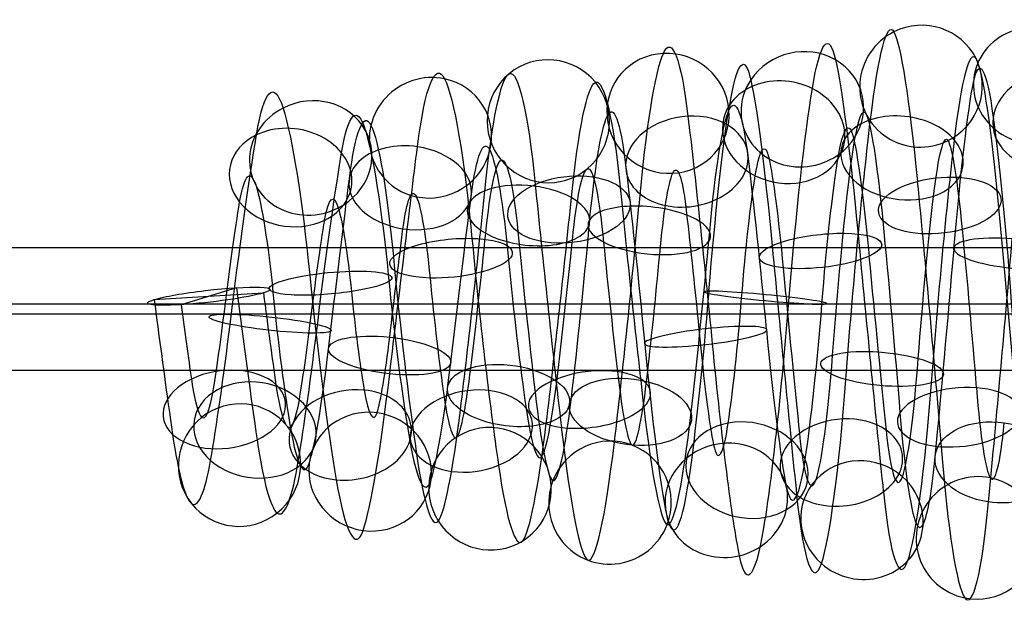
# Model space of a CAD drawing. Units: millimetres. Extents: x -329 to 329, y -16 to 690.
# Drawn here: x -118 to -102, y 123 to 133 of the extents above; entities that cross this region are included whole.
import ezdxf

# ---------------------------------------------------------------- set-up
doc = ezdxf.new("R2010")
doc.units = ezdxf.units.MM
doc.header["$MEASUREMENT"] = 0
doc.layers.add('Predeterminado', color=7, linetype='Continuous', true_color=0x000000)

msp = doc.modelspace()

# ---------------------------------------------------------------- linework, layer by layer
at = {"layer": 'Predeterminado', "color": 253, "true_color": 0x98aaaf}
for p, q in [((-128, 128.884, 307.862), (-65, 128.884, 307.862)), ((-115.887, 128.038, 310.894), (-114.113, 128.147, 309.977)), ((-114.552, 128.23, 311.318), (-115.448, 127.954, 309.552)), ((-128, 127.969, 308.94), (-65, 127.969, 308.94)), ((-128, 127.805, 306.947), (-65, 127.805, 306.947)), ((-128, 126.891, 308.026), (-65, 126.891, 308.026))]:
    msp.add_line(p, q, dxfattribs=at)
at = {"layer": 'Predeterminado', "color": 253, "true_color": 0x98aaaf, "extrusion": (0.99575, -0.045788, -0.07991)}
for centre, radius, start, end in [((122.98, 298.253, -134.15), 4.533, 312.2944, 7.4787), ((122.98, 298.253, -132.788), 4.154, 312.0534, 7.2377), ((122.98, 298.253, -134.529), 3.17, 312.1687, 7.353), ((122.98, 298.253, -133.167), 2.792, 311.793, 6.9774)]:
    msp.add_arc(centre, radius, start, end, dxfattribs=at)
at = {"layer": 'Predeterminado', "color": 253, "true_color": 0x98aaaf, "extrusion": (0.083251, -0.142101, 0.986345)}
for start, end in [(266.1809, 86.1809), (86.1809, 266.1809)]:
    msp.add_arc((-22.767, 214.283, 276.934), 1, start, end, dxfattribs=at)
at = {"layer": 'Predeterminado', "color": 253, "true_color": 0x98aaaf, "extrusion": (0.071906, 0.319991, 0.944688)}
msp.add_arc((127.942, 0.405, 324.486), 1, 279.991, 99.991, dxfattribs=at)
at = {"layer": 'Predeterminado', "color": 253, "true_color": 0x98aaaf, "extrusion": (0.994714, 0.009503, -0.102239)}
for centre, radius, start, end in [((128.892, 295.509, -137.186), 4.269, 347.4038, 42.6035), ((128.892, 295.509, -136.143), 3.314, 347.191, 42.3907), ((128.892, 295.509, -138.14), 3.225, 347.7209, 42.9206), ((128.892, 295.509, -137.097), 2.271, 347.5437, 42.7434)]:
    msp.add_arc(centre, radius, start, end, dxfattribs=at)
at = {"layer": 'Predeterminado', "color": 253, "true_color": 0x98aaaf, "extrusion": (0.995292, -0.027397, -0.092966)}
for centre, radius, start, end in [((124.935, 296.514, -136.705), 4.327, 325.948, 20.0779), ((124.935, 296.514, -138.067), 3.949, 326.2152, 20.3451), ((124.935, 296.514, -136.327), 2.965, 325.7037, 19.8337), ((124.935, 296.514, -137.689), 2.586, 326.076, 20.206)]:
    msp.add_arc(centre, radius, start, end, dxfattribs=at)
at = {"layer": 'Predeterminado', "color": 253, "true_color": 0x98aaaf, "extrusion": (0.995879, 0.062596, -0.06563)}
for centre, radius, start, end in [((134.054, 301.045, -115.408), 4.631, 7.9285, 62.4853), ((134.054, 301.045, -114.096), 4.105, 7.6909, 62.2478), ((134.054, 301.045, -115.934), 3.318, 7.8039, 62.3608), ((134.054, 301.045, -114.621), 2.793, 7.4313, 61.9881)]:
    msp.add_arc(centre, radius, start, end, dxfattribs=at)
at = {"layer": 'Predeterminado', "color": 253, "true_color": 0x98aaaf, "extrusion": (0.092403, -0.350743, 0.931902)}
for start, end in [(313.3799, 133.3799), (133.3799, 313.3799)]:
    msp.add_arc((-68.476, 255.319, 232.387), 1, start, end, dxfattribs=at)
at = {"layer": 'Predeterminado', "color": 253, "true_color": 0x98aaaf, "extrusion": (0.112969, 0.055726, 0.992035)}
for start, end in [(283.2333, 103.2333), (103.2333, 283.2333)]:
    msp.add_arc((165.86, 78.722, 300.322), 1, start, end, dxfattribs=at)
at = {"layer": 'Predeterminado', "color": 253, "true_color": 0x98aaaf, "extrusion": (0.112432, 0.222495, 0.968429)}
for start, end in [(210.4684, 30.4684), (30.4684, 210.4684)]:
    msp.add_arc((155.092, 10.288, 314.644), 1, start, end, dxfattribs=at)
at = {"layer": 'Predeterminado', "color": 253, "true_color": 0x98aaaf, "extrusion": (0.99468, -0.053385, -0.088104)}
for centre, radius, start, end in [((121.922, 296.73, -141.145), 4.266, 292.8813, 347.0591), ((121.922, 296.73, -140.043), 3.381, 292.6737, 346.8515), ((121.922, 296.73, -142.031), 3.163, 293.2038, 347.3816), ((121.922, 296.73, -140.928), 2.278, 293.021, 347.1988)]:
    msp.add_arc(centre, radius, start, end, dxfattribs=at)
at = {"layer": 'Predeterminado', "color": 253, "true_color": 0x98aaaf, "extrusion": (0.996245, 0.026576, -0.082397)}
msp.add_arc((130.493, 298.847, -123.969), 3.987, 340.6315, 36.9797, dxfattribs=at)
at = {"layer": 'Predeterminado', "color": 253, "true_color": 0x98aaaf, "extrusion": (0.993038, -0.01506, -0.116829)}
for centre, radius, start, end in [((126.161, 292.616, -148.453), 3.853, 313.4708, 12.5622), ((126.161, 292.616, -149.627), 3.065, 313.628, 12.7193), ((126.161, 292.616, -147.665), 2.679, 313.773, 12.8644), ((126.161, 292.616, -148.839), 1.891, 314.1536, 13.2449)]:
    msp.add_arc(centre, radius, start, end, dxfattribs=at)
at = {"layer": 'Predeterminado', "color": 253, "true_color": 0x98aaaf, "extrusion": (0.99544, 0.078919, -0.05359)}
for centre, radius, start, end in [((135.761, 302.418, -110.51), 4.318, 20.5261, 73.9726), ((135.761, 302.418, -111.907), 4.096, 20.7856, 74.2321), ((135.761, 302.418, -110.288), 2.921, 20.2776, 73.7241), ((135.761, 302.418, -111.685), 2.699, 20.6509, 74.0974)]:
    msp.add_arc(centre, radius, start, end, dxfattribs=at)
at = {"layer": 'Predeterminado', "color": 253, "true_color": 0x98aaaf, "extrusion": (0.110551, -0.207854, 0.971893)}
for start, end in [(49.2936, 229.2936), (229.2936, 49.2936)]:
    msp.add_arc((-36.995, 235.616, 260.461), 1, start, end, dxfattribs=at)
at = {"layer": 'Predeterminado', "color": 253, "true_color": 0x98aaaf, "extrusion": (0.993934, -0.041339, -0.101914)}
for centre, radius, start, end in [((123.195, 294.687, -146.272), 3.826, 299.7997, 357.2156), ((123.195, 294.687, -144.86), 3.745, 299.6226, 357.0385), ((123.195, 294.687, -146.353), 2.414, 300.2127, 357.6286), ((123.195, 294.687, -144.941), 2.333, 299.9428, 357.3587)]:
    msp.add_arc(centre, radius, start, end, dxfattribs=at)
at = {"layer": 'Predeterminado', "color": 253, "true_color": 0x98aaaf, "extrusion": (0.99392, 0.032684, -0.105143)}
for centre, radius, start, end in [((131.373, 295.21, -137.515), 3.885, 357.6582, 57.7958), ((131.373, 295.21, -136.113), 3.7, 357.4775, 57.615), ((131.373, 295.21, -137.7), 2.484, 358.0603, 58.1979), ((131.373, 295.21, -136.299), 2.298, 357.8018, 57.9394)]:
    msp.add_arc(centre, radius, start, end, dxfattribs=at)
at = {"layer": 'Predeterminado', "color": 253, "true_color": 0x98aaaf, "extrusion": (0.107413, 0.552884, 0.826306)}
for start, end in [(161.2993, 341.2993), (341.2993, 161.2993)]:
    msp.add_arc((128.657, 82.967, 313.843), 1, start, end, dxfattribs=at)
at = {"layer": 'Predeterminado', "color": 253, "true_color": 0x98aaaf, "extrusion": (0.083715, -0.611009, 0.787185)}
msp.add_arc((-82.552, 304.321, 155.769), 1, 77.2001, 257.2001, dxfattribs=at)
at = {"layer": 'Predeterminado', "color": 253, "true_color": 0x98aaaf, "extrusion": (0.991986, 0.005265, -0.126241)}
for centre, radius, start, end in [((128.464, 291.276, -151.246), 3.549, 323.5091, 22.1489), ((128.464, 291.276, -149.885), 3.164, 323.8187, 22.4585), ((128.464, 291.276, -151.631), 2.188, 323.6584, 22.2982), ((128.464, 291.276, -150.271), 1.803, 324.2335, 22.8733)]:
    msp.add_arc(centre, radius, start, end, dxfattribs=at)
at = {"layer": 'Predeterminado', "color": 253, "true_color": 0x98aaaf, "extrusion": (0.993116, 0.062728, -0.098925)}
for centre, radius, start, end in [((134.59, 296.243, -132.694), 3.879, 13.0476, 72.5189), ((134.59, 296.243, -133.928), 3.187, 13.2058, 72.6771), ((134.59, 296.243, -132.002), 2.646, 13.3492, 72.8205), ((134.59, 296.243, -133.236), 1.954, 13.7141, 73.1854)]:
    msp.add_arc(centre, radius, start, end, dxfattribs=at)
at = {"layer": 'Predeterminado', "color": 253, "true_color": 0x98aaaf, "extrusion": (0.996117, -0.074893, -0.04628)}
msp.add_arc((119.925, 302.494, -126.228), 3.804, 282.976, 340.2586, dxfattribs=at)
at = {"layer": 'Predeterminado', "color": 253, "true_color": 0x98aaaf, "extrusion": (0.995261, -0.076827, -0.059611)}
for centre, radius, start, end in [((119.378, 300.581, -133.009), 4.357, 272.5371, 325.7317), ((119.378, 300.581, -134.347), 3.898, 272.807, 326.0015), ((119.378, 300.581, -132.55), 3.019, 272.2979, 325.4924), ((119.378, 300.581, -133.888), 2.56, 272.6657, 325.8603)]:
    msp.add_arc(centre, radius, start, end, dxfattribs=at)
at = {"layer": 'Predeterminado', "color": 253, "true_color": 0x98aaaf, "extrusion": (0.108775, -0.369767, 0.922735)}
for start, end in [(281.5826, 101.5826), (101.5826, 281.5826)]:
    msp.add_arc((-71.955, 263.99, 224.591), 1, start, end, dxfattribs=at)
at = {"layer": 'Predeterminado', "color": 253, "true_color": 0x98aaaf, "extrusion": (0.992108, 0.082925, -0.094054)}
for centre, radius, start, end in [((136.829, 296.963, -131.117), 3.622, 22.6469, 80.3807), ((136.829, 296.963, -129.793), 3.123, 22.9525, 80.6863), ((136.829, 296.963, -131.615), 2.298, 22.7959, 80.5297), ((136.829, 296.963, -130.292), 1.8, 23.3674, 81.1012)]:
    msp.add_arc(centre, radius, start, end, dxfattribs=at)
at = {"layer": 'Predeterminado', "color": 253, "true_color": 0x98aaaf, "extrusion": (0.096784, -0.673416, 0.732901)}
for start, end in [(352.9716, 172.9716), (172.9716, 352.9716)]:
    msp.add_arc((-87.609, 316.721, 129.225), 1, start, end, dxfattribs=at)
at = {"layer": 'Predeterminado', "color": 253, "true_color": 0x98aaaf, "extrusion": (0.098455, 0.730464, 0.675817)}
for start, end in [(126.2384, 306.2384), (306.2384, 126.2384)]:
    msp.add_arc((120.218, 147.075, 291.302), 1, start, end, dxfattribs=at)
at = {"layer": 'Predeterminado', "color": 253, "true_color": 0x98aaaf, "extrusion": (0.08731, 0.600887, 0.794551)}
for start, end in [(130.3749, 310.3749), (310.3749, 130.3749)]:
    msp.add_arc((131.187, 96.803, 311.66), 1, start, end, dxfattribs=at)
at = {"layer": 'Predeterminado', "color": 253, "true_color": 0x98aaaf, "extrusion": (0.994893, 0.099045, -0.019428)}
for centre, radius, start, end in [((137.828, 306.038, -99.731), 4.322, 42.9174, 97.3342), ((137.828, 306.038, -100.805), 3.402, 43.2199, 97.6367), ((137.828, 306.038, -98.812), 3.247, 42.6987, 97.1155), ((137.828, 306.038, -99.886), 2.328, 43.0545, 97.4712)]:
    msp.add_arc(centre, radius, start, end, dxfattribs=at)
at = {"layer": 'Predeterminado', "color": 253, "true_color": 0x98aaaf, "extrusion": (0.995661, -0.086073, -0.035371)}
for centre, radius, start, end in [((118.496, 303.722, -125.847), 4.463, 253.8308, 312.1643), ((118.496, 303.722, -124.464), 4.167, 253.587, 311.9204), ((118.496, 303.722, -126.144), 3.081, 253.7041, 312.0375), ((118.496, 303.722, -124.761), 2.784, 253.3256, 311.6591)]:
    msp.add_arc(centre, radius, start, end, dxfattribs=at)
at = {"layer": 'Predeterminado', "color": 253, "true_color": 0x98aaaf, "extrusion": (0.996259, 0.071364, -0.048733)}
msp.add_arc((134.744, 303.109, -107.653), 4.047, 37.1475, 94.2462, dxfattribs=at)
at = {"layer": 'Predeterminado', "color": 253, "true_color": 0x98aaaf, "extrusion": (0.991696, -0.125109, -0.029765)}
for centre, radius, start, end in [((112.64, 304.027, -138.738), 3.444, 264.0012, 322.9148), ((112.64, 304.027, -137.333), 3.283, 264.3159, 323.2295), ((112.64, 304.027, -138.898), 2.039, 264.151, 323.0646), ((112.64, 304.027, -137.493), 1.878, 264.7138, 323.6275)]:
    msp.add_arc(centre, radius, start, end, dxfattribs=at)
at = {"layer": 'Predeterminado', "color": 253, "true_color": 0x98aaaf, "extrusion": (0.089874, 0.732384, 0.674935)}
for start, end in [(267.9495, 87.9495), (87.9495, 267.9495)]:
    msp.add_arc((126.713, 147.923, 291.535), 1, start, end, dxfattribs=at)
at = {"layer": 'Predeterminado', "color": 253, "true_color": 0x98aaaf, "extrusion": (0.992774, -0.119822, -0.006593)}
for centre, radius, start, end in [((113.583, 307.14, -128.455), 3.837, 253.4163, 313.0973), ((113.583, 307.14, -129.496), 2.88, 253.57, 313.2511), ((113.583, 307.14, -127.498), 2.796, 253.7161, 313.3972), ((113.583, 307.14, -128.539), 1.839, 254.1129, 313.794)]:
    msp.add_arc(centre, radius, start, end, dxfattribs=at)
at = {"layer": 'Predeterminado', "color": 253, "true_color": 0x98aaaf, "extrusion": (-0.094339, 0.837478, -0.538267)}
for start, end in [(330.065, 150.065), (150.065, 330.065)]:
    msp.add_arc((93.967, 337.586, -48.419), 1, start, end, dxfattribs=at)
at = {"layer": 'Predeterminado', "color": 253, "true_color": 0x98aaaf, "extrusion": (0.09468, 0.870362, 0.483225)}
for start, end in [(228.6776, 48.6776), (48.6776, 228.6776)]:
    msp.add_arc((123.156, 210.893, 249.777), 1, start, end, dxfattribs=at)
at = {"layer": 'Predeterminado', "color": 253, "true_color": 0x98aaaf, "extrusion": (0.994127, 0.107323, 0.013914)}
for centre, radius, start, end in [((138.813, 309.205, -90.779), 3.998, 57.9932, 117.5732), ((138.813, 309.205, -89.417), 3.618, 57.8056, 117.3856), ((138.813, 309.205, -91.159), 2.636, 58.3737, 117.9536), ((138.813, 309.205, -89.797), 2.256, 58.137, 117.717)]:
    msp.add_arc(centre, radius, start, end, dxfattribs=at)
at = {"layer": 'Predeterminado', "color": 253, "true_color": 0x98aaaf, "extrusion": (-0.094862, 0.886866, -0.452184)}
for start, end in [(251.3025, 71.3025), (71.3025, 251.3025)]:
    msp.add_arc((88.759, 340.803, -16.04), 1, start, end, dxfattribs=at)
at = {"layer": 'Predeterminado', "color": 253, "true_color": 0x98aaaf, "extrusion": (0.995902, 0.089164, -0.015133)}
for centre, radius, start, end in [((136.522, 306.517, -96.2), 4.656, 62.5457, 117.9237), ((136.522, 306.517, -94.919), 4.056, 62.3086, 117.6866), ((136.522, 306.517, -96.799), 3.375, 62.4211, 117.7991), ((136.522, 306.517, -95.519), 2.775, 62.0476, 117.4256)]:
    msp.add_arc(centre, radius, start, end, dxfattribs=at)
at = {"layer": 'Predeterminado', "color": 253, "true_color": 0x98aaaf, "extrusion": (0.993685, -0.110586, 0.01901)}
for centre, radius, start, end in [((114.972, 310.243, -118.38), 3.659, 241.1451, 299.6321), ((114.972, 310.243, -116.971), 3.775, 240.9723, 299.4593), ((114.972, 310.243, -118.265), 2.25, 241.5868, 300.0737), ((114.972, 310.243, -116.855), 2.366, 241.2895, 299.7764)]:
    msp.add_arc(centre, radius, start, end, dxfattribs=at)
at = {"layer": 'Predeterminado', "color": 253, "true_color": 0x98aaaf, "extrusion": (0.097866, 0.918988, 0.381946)}
for start, end in [(192.063, 12.063), (12.063, 192.063)]:
    msp.add_arc((120.915, 237.183, 224.637), 1, start, end, dxfattribs=at)
at = {"layer": 'Predeterminado', "color": 253, "true_color": 0x98aaaf, "extrusion": (0.994521, -0.101387, 0.025455)}
for centre, radius, start, end in [((116.303, 310.944, -112.814), 4.205, 238.0419, 292.7942), ((116.303, 310.944, -113.557), 3.002, 238.3798, 293.1321), ((116.303, 310.944, -111.611), 3.462, 237.841, 292.5933), ((116.303, 310.944, -112.354), 2.259, 238.183, 292.9353)]:
    msp.add_arc(centre, radius, start, end, dxfattribs=at)
at = {"layer": 'Predeterminado', "color": 253, "true_color": 0x98aaaf, "extrusion": (-0.104793, 0.957596, -0.268379)}
for start, end in [(39.3976, 219.3976), (219.3976, 39.3976)]:
    msp.add_arc((90.423, 337.321, 50.826), 1, start, end, dxfattribs=at)
at = {"layer": 'Predeterminado', "color": 253, "true_color": 0x98aaaf, "extrusion": (0.995349, 0.096124, 0.006348)}
for centre, radius, start, end in [((137.355, 308.477, -89.576), 4.315, 73.9958, 134.3519), ((137.355, 308.477, -90.984), 4.181, 74.251, 134.6071), ((137.355, 308.477, -89.442), 2.908, 73.746, 134.1021), ((137.355, 308.477, -90.849), 2.773, 74.1186, 134.4747)]:
    msp.add_arc(centre, radius, start, end, dxfattribs=at)
at = {"layer": 'Predeterminado', "color": 253, "true_color": 0x98aaaf, "extrusion": (-0.091255, 0.946386, -0.309882)}
for start, end in [(291.6846, 111.6846), (111.6846, 291.6846)]:
    msp.add_arc((98.199, 338.425, 35.659), 1, start, end, dxfattribs=at)
at = {"layer": 'Predeterminado', "color": 253, "true_color": 0x98aaaf, "extrusion": (0.993329, 0.106881, 0.043278)}
for centre, radius, start, end in [((138.988, 311.811, -82.71), 3.839, 72.5872, 131.8735), ((138.988, 311.811, -84.033), 3.338, 72.7507, 132.037), ((138.988, 311.811, -82.209), 2.517, 72.8952, 132.1815), ((138.988, 311.811, -83.531), 2.016, 73.2425, 132.5288)]:
    msp.add_arc(centre, radius, start, end, dxfattribs=at)
at = {"layer": 'Predeterminado', "color": 253, "true_color": 0x98aaaf, "extrusion": (0.087735, 0.967342, 0.237807)}
msp.add_arc((113.114, 267.201, 187.987), 1, 274.0077, 94.0077, dxfattribs=at)
at = {"layer": 'Predeterminado', "color": 253, "true_color": 0x98aaaf, "extrusion": (0.996126, -0.08752, 0.008613)}
for centre, radius, start, end in [((118.515, 308.932, -110.232), 4.825, 228.4575, 283.0874), ((118.515, 308.932, -111.151), 3.75, 228.3332, 282.9632)]:
    msp.add_arc(centre, radius, start, end, dxfattribs=at)
at = {"layer": 'Predeterminado', "color": 253, "true_color": 0x98aaaf, "extrusion": (-0.088955, 0.980506, -0.175198)}
for start, end in [(71.022, 251.022), (251.022, 71.022)]:
    msp.add_arc((100.968, 329.974, 81.439), 1, start, end, dxfattribs=at)
at = {"layer": 'Predeterminado', "color": 253, "true_color": 0x98aaaf, "extrusion": (0.992424, 0.108135, 0.058316)}
for centre, radius, start, end in [((139.341, 313.09, -80.446), 3.726, 80.4133, 137.2338), ((139.341, 313.09, -79.215), 3.03, 80.7142, 137.5347), ((139.341, 313.09, -81.143), 2.495, 80.5627, 137.3831), ((139.341, 313.09, -79.912), 1.799, 81.1273, 137.9477)]:
    msp.add_arc(centre, radius, start, end, dxfattribs=at)
at = {"layer": 'Predeterminado', "color": 253, "true_color": 0x98aaaf, "extrusion": (-0.111277, 0.988984, -0.097611)}
for start, end in [(207.4404, 27.4404), (27.4404, 207.4404)]:
    msp.add_arc((99.957, 322.633, 109.176), 1, start, end, dxfattribs=at)
at = {"layer": 'Predeterminado', "color": 253, "true_color": 0x98aaaf, "extrusion": (0.991481, 0.128702, 0.020036)}
for centre, radius, start, end in [((141.59, 309.787, -90.835), 3.43, 84.6735, 129.3947), ((141.59, 309.787, -90.437), 2.073, 85.031, 129.7522), ((141.59, 309.787, -92.192), 3.032, 84.3274, 129.0486), ((141.59, 309.787, -91.794), 1.675, 84.4892, 129.2105)]:
    msp.add_arc(centre, radius, start, end, dxfattribs=at)
at = {"layer": 'Predeterminado', "color": 253, "true_color": 0x98aaaf, "extrusion": (0.995135, -0.081982, 0.05463)}
for centre, radius, start, end in [((118.783, 313.856, -100.245), 3.752, 219.0841, 272.8148), ((118.783, 313.856, -99.637), 2.476, 218.9371, 272.6678), ((118.783, 313.856, -98.969), 4.361, 218.8058, 272.5365), ((118.783, 313.856, -98.36), 3.085, 218.5725, 272.3032)]:
    msp.add_arc(centre, radius, start, end, dxfattribs=at)
at = {"layer": 'Predeterminado', "color": 253, "true_color": 0x98aaaf, "extrusion": (0.094845, 0.994359, 0.047487)}
for start, end in [(337.402, 157.402), (157.402, 337.402)]:
    msp.add_arc((117.638, 298.632, 131.759), 1, start, end, dxfattribs=at)
at = {"layer": 'Predeterminado', "color": 253, "true_color": 0x98aaaf, "extrusion": (0.109022, 0.988018, -0.109249)}
for start, end in [(310.2767, 130.2767), (130.2767, 310.2767)]:
    msp.add_arc((127.316, 316.024, 80.329), 1, start, end, dxfattribs=at)
at = {"layer": 'Predeterminado', "color": 253, "true_color": 0x98aaaf, "extrusion": (0.992011, -0.117468, 0.045998)}
for centre, radius, start, end in [((113.616, 313.524, -114.774), 1.925, 219.5037, 264.1414), ((113.616, 313.524, -114.721), 3.338, 219.3519, 263.9897), ((113.616, 313.524, -113.361), 1.872, 220.074, 264.7118), ((113.616, 313.524, -113.308), 3.286, 219.6745, 264.3123)]:
    msp.add_arc(centre, radius, start, end, dxfattribs=at)
at = {"layer": 'Predeterminado', "color": 253, "true_color": 0x98aaaf, "extrusion": (-0.111099, 0.985747, 0.126329)}
for start, end in [(185.4538, 5.4538), (5.4538, 185.4538)]:
    msp.add_arc((91.985, 291.213, 176.814), 1, start, end, dxfattribs=at)
at = {"layer": 'Predeterminado', "color": 253, "true_color": 0x98aaaf, "extrusion": (0.994809, 0.090438, 0.046644)}
for centre, radius, start, end in [((137.024, 311.979, -80.478), 2.366, 97.4765, 157.978), ((137.024, 311.979, -79.344), 3.212, 97.1192, 157.6207), ((137.024, 311.979, -81.323), 3.5, 97.6364, 158.1379), ((137.024, 311.979, -80.19), 4.345, 97.3411, 157.8426)]:
    msp.add_arc(centre, radius, start, end, dxfattribs=at)
at = {"layer": 'Predeterminado', "color": 253, "true_color": 0x98aaaf, "extrusion": (0.109546, 0.948818, -0.296217)}
for start, end in [(268.0423, 88.0423), (88.0423, 268.0423)]:
    msp.add_arc((125.903, 325.16, 17.923), 1, start, end, dxfattribs=at)
at = {"layer": 'Predeterminado', "color": 253, "true_color": 0x98aaaf, "extrusion": (0.992786, -0.097075, 0.070371)}
for centre, radius, start, end in [((116.416, 315.928, -102.075), 1.824, 197.096, 254.0754), ((116.416, 315.928, -103.112), 2.785, 196.5467, 253.5261), ((116.416, 315.928, -101.114), 2.862, 196.6936, 253.673), ((116.416, 315.928, -102.151), 3.822, 196.3945, 253.374)]:
    msp.add_arc(centre, radius, start, end, dxfattribs=at)
at = {"layer": 'Predeterminado', "color": 253, "true_color": 0x98aaaf, "extrusion": (0.084526, 0.958683, -0.271628)}
for start, end in [(304.8201, 124.8201), (124.8201, 304.8201)]:
    msp.add_arc((114.806, 324.898, 30.163), 1, start, end, dxfattribs=at)
at = {"layer": 'Predeterminado', "color": 253, "true_color": 0x98aaaf, "extrusion": (0.11248, 0.862385, -0.4936)}
for start, end in [(48.219, 228.219), (228.219, 48.219)]:
    msp.add_arc((125.563, 320.401, -54.016), 1, start, end, dxfattribs=at)
at = {"layer": 'Predeterminado', "color": 253, "true_color": 0x98aaaf, "extrusion": (0.995557, -0.052693, 0.078036)}
for centre, radius, start, end in [((122.253, 315.662, -87.295), 2.977, 195.2269, 253.6655), ((122.253, 315.662, -85.887), 2.846, 194.8529, 253.2915), ((122.253, 315.662, -87.164), 4.386, 195.3548, 253.7933), ((122.253, 315.662, -85.756), 4.254, 195.1085, 253.5471)]:
    msp.add_arc(centre, radius, start, end, dxfattribs=at)
at = {"layer": 'Predeterminado', "color": 253, "true_color": 0x98aaaf, "extrusion": (-0.097545, 0.769801, 0.630786)}
for start, end in [(207.8975, 27.8975), (27.8975, 207.8975)]:
    msp.add_arc((97.968, 152.339, 303.843), 1, start, end, dxfattribs=at)
at = {"layer": 'Predeterminado', "color": 253, "true_color": 0x98aaaf, "extrusion": (0.993737, -0.07551, 0.082375)}
for centre, radius, start, end in [((119.227, 316.748, -94.431), 2.207, 187.7301, 241.4926), ((119.227, 316.748, -93.033), 2.424, 187.4231, 241.1856), ((119.227, 316.748, -94.648), 3.604, 187.28, 241.0425), ((119.227, 316.748, -93.251), 3.821, 187.1109, 240.8734)]:
    msp.add_arc(centre, radius, start, end, dxfattribs=at)
at = {"layer": 'Predeterminado', "color": 253, "true_color": 0x98aaaf, "extrusion": (-0.113223, 0.88375, 0.454055)}
for start, end in [(149.3664, 329.3664), (329.3664, 149.3664)]:
    msp.add_arc((91.87, 213.603, 265.109), 1, start, end, dxfattribs=at)
at = {"layer": 'Predeterminado', "color": 253, "true_color": 0x98aaaf, "extrusion": (0.994185, 0.072926, 0.079228)}
for centre, radius, start, end in [((135.511, 314.769, -73.925), 2.268, 117.8081, 177.6914), ((135.511, 314.769, -75.255), 2.748, 118.0319, 177.9152), ((135.511, 314.769, -73.445), 3.598, 117.476, 177.3593), ((135.511, 314.769, -74.776), 4.078, 117.6659, 177.5491)]:
    msp.add_arc(centre, radius, start, end, dxfattribs=at)
at = {"layer": 'Predeterminado', "color": 253, "true_color": 0x98aaaf, "extrusion": (-0.09679, -0.623804, 0.775565)}
for start, end in [(50.4188, 230.4188), (230.4188, 50.4188)]:
    msp.add_arc((-132.207, 276.266, 170.055), 1, start, end, dxfattribs=at)
at = {"layer": 'Predeterminado', "color": 253, "true_color": 0x98aaaf, "extrusion": (0.991701, 0.045886, 0.120099)}
for centre, radius, start, end in [((133.058, 318.717, -71.379), 1.757, 129.5499, 174.0693), ((133.058, 318.717, -69.982), 1.976, 130.1063, 174.6257), ((133.058, 318.717, -71.597), 3.155, 129.3933, 173.9127), ((133.058, 318.717, -70.2), 3.373, 129.7294, 174.2487)]:
    msp.add_arc(centre, radius, start, end, dxfattribs=at)
at = {"layer": 'Predeterminado', "color": 253, "true_color": 0x98aaaf, "extrusion": (0.113045, 0.837943, -0.533922)}
for start, end in [(11.0849, 191.0849), (191.0849, 11.0849)]:
    msp.add_arc((124.054, 317.15, -69.437), 1, start, end, dxfattribs=at)
at = {"layer": 'Predeterminado', "color": 253, "true_color": 0x98aaaf, "extrusion": (0.994355, -0.064548, 0.084207)}
for centre, radius, start, end in [((120.632, 316.626, -89.686), 2.228, 178.3404, 238.0687), ((120.632, 316.626, -90.938), 2.886, 178.5475, 238.2757), ((120.632, 316.626, -89.029), 3.48, 177.9984, 237.7267), ((120.632, 316.626, -90.281), 4.138, 178.1972, 237.9255)]:
    msp.add_arc(centre, radius, start, end, dxfattribs=at)
at = {"layer": 'Predeterminado', "color": 253, "true_color": 0x98aaaf, "extrusion": (-0.109012, 0.678146, 0.726797)}
for start, end in [(250.0821, 70.0821), (70.0821, 250.0821)]:
    msp.add_arc((91.303, 109.449, 322.745), 1, start, end, dxfattribs=at)
at = {"layer": 'Predeterminado', "color": 253, "true_color": 0x98aaaf, "extrusion": (0.992464, 0.048274, 0.112631)}
for centre, radius, start, end in [((133.208, 317.91, -70.704), 1.777, 138.2474, 196.3411), ((133.208, 317.91, -71.874), 2.57, 137.6793, 195.773), ((133.208, 317.91, -69.91), 2.948, 137.8304, 195.924), ((133.208, 317.91, -71.081), 3.741, 137.5285, 195.6221)]:
    msp.add_arc(centre, radius, start, end, dxfattribs=at)
at = {"layer": 'Predeterminado', "color": 253, "true_color": 0x98aaaf, "extrusion": (-0.111709, 0.744456, 0.65826)}
for start, end in [(110.7976, 290.7976), (290.7976, 110.7976)]:
    msp.add_arc((90.827, 140.659, 310.219), 1, start, end, dxfattribs=at)
at = {"layer": 'Predeterminado', "color": 253, "true_color": 0x98aaaf, "extrusion": (-0.079709, 0.875319, 0.476931)}
for start, end in [(250.8024, 70.8024), (70.8024, 250.8024)]:
    msp.add_arc((90.955, 209.192, 267.027), 1, start, end, dxfattribs=at)
at = {"layer": 'Predeterminado', "color": 253, "true_color": 0x98aaaf, "extrusion": (0.996008, 0.038775, 0.080403)}
for centre, radius, start, end in [((131.782, 314.762, -72.255), 2.78, 117.5206, 172.447), ((131.782, 314.762, -73.464), 3.514, 117.8911, 172.8176), ((131.782, 314.762, -72.73), 4.723, 118.0155, 172.942)]:
    msp.add_arc(centre, radius, start, end, dxfattribs=at)
at = {"layer": 'Predeterminado', "color": 253, "true_color": 0x98aaaf, "extrusion": (-0.109997, 0.102249, 0.988659)}
for start, end in [(171.2694, 351.2694), (351.2694, 171.2694)]:
    msp.add_arc((-13.852, -121.007, 330.083), 1, start, end, dxfattribs=at)
at = {"layer": 'Predeterminado', "color": 253, "true_color": 0x98aaaf, "extrusion": (0.991796, -0.019057, 0.1264)}
for centre, radius, start, end in [((125.729, 320.225, -77.64), 1.848, 174.5374, 219.0108), ((125.729, 320.225, -76.231), 1.975, 175.0881, 219.5615), ((125.729, 320.225, -77.766), 3.257, 174.3837, 218.857), ((125.729, 320.225, -76.358), 3.384, 174.7109, 219.1842)]:
    msp.add_arc(centre, radius, start, end, dxfattribs=at)
at = {"layer": 'Predeterminado', "color": 253, "true_color": 0x98aaaf, "extrusion": (0.993526, 0.056526, 0.09854)}
for centre, radius, start, end in [((133.991, 316.571, -72.824), 2.098, 132.7167, 187.0617), ((133.991, 316.571, -71.468), 2.499, 132.3869, 186.7319), ((133.991, 316.571, -73.225), 3.454, 132.2438, 186.5889), ((133.991, 316.571, -71.869), 3.855, 132.0792, 186.4242)]:
    msp.add_arc(centre, radius, start, end, dxfattribs=at)
at = {"layer": 'Predeterminado', "color": 253, "true_color": 0x98aaaf, "extrusion": (-0.089675, -0.264192, 0.960292)}
for start, end in [(101.5633, 281.5633), (281.5633, 101.5633)]:
    msp.add_arc((-146.672, 164.895, 271.947), 1, start, end, dxfattribs=at)
at = {"layer": 'Predeterminado', "color": 253, "true_color": 0x98aaaf, "extrusion": (-0.109327, -0.62165, 0.775629)}
for start, end in [(25.564, 205.564), (205.564, 25.564)]:
    msp.add_arc((-126.348, 274.448, 170.948), 1, start, end, dxfattribs=at)
at = {"layer": 'Predeterminado', "color": 253, "true_color": 0x98aaaf, "extrusion": (-0.086558, 0.704546, 0.704359)}
for start, end in [(218.246, 38.246), (38.246, 218.246)]:
    msp.add_arc((88.652, 123.702, 316.062), 1, start, end, dxfattribs=at)
at = {"layer": 'Predeterminado', "color": 253, "true_color": 0x98aaaf, "extrusion": (0.076557, 0.752322, -0.654332)}
for start, end in [(273.559, 93.559), (93.559, 273.559)]:
    msp.add_arc((114.373, 305.587, -113.135), 1, start, end, dxfattribs=at)
at = {"layer": 'Predeterminado', "color": 253, "true_color": 0x98aaaf, "extrusion": (-0.096163, -0.106495, 0.989652)}
for start, end in [(344.1354, 164.1354), (164.1354, 344.1354)]:
    msp.add_arc((-165.711, 62.675, 301.687), 1, start, end, dxfattribs=at)
at = {"layer": 'Predeterminado', "color": 253, "true_color": 0x98aaaf, "extrusion": (0.994961, -0.031035, 0.095343)}
for centre, radius, start, end in [((124.529, 317.032, -80.723), 2.411, 158.4729, 218.72), ((124.529, 317.032, -79.489), 3.101, 158.1076, 218.3547), ((124.529, 317.032, -81.414), 3.645, 158.6245, 218.8717), ((124.529, 317.032, -80.18), 4.335, 158.339, 218.5862)]:
    msp.add_arc(centre, radius, start, end, dxfattribs=at)
at = {"layer": 'Predeterminado', "color": 253, "true_color": 0x98aaaf, "extrusion": (0.995473, 0.009274, 0.094587)}
for centre, radius, start, end in [((128.858, 316.304, -73.037), 2.828, 134.3458, 194.5433), ((128.858, 316.304, -74.451), 2.869, 134.7243, 194.9218), ((128.858, 316.304, -74.41), 4.283, 134.8543, 195.0518), ((128.858, 316.304, -72.996), 4.242, 134.6032, 194.8007)]:
    msp.add_arc(centre, radius, start, end, dxfattribs=at)
at = {"layer": 'Predeterminado', "color": 253, "true_color": 0x98aaaf, "extrusion": (0.996034, -0.017002, 0.087335)}
for centre, radius, start, end in [((126.165, 315.883, -77.101), 2.81, 172.7194, 227.7754), ((126.165, 315.883, -78.266), 3.611, 173.0851, 228.141), ((126.165, 315.883, -77.465), 4.777, 173.209, 228.2649)]:
    msp.add_arc(centre, radius, start, end, dxfattribs=at)
at = {"layer": 'Predeterminado', "color": 253, "true_color": 0x98aaaf, "extrusion": (-0.094749, 0.044756, 0.994495)}
for start, end in [(94.205, 274.205), (274.205, 94.205)]:
    msp.add_arc((-66.455, -118.257, 322.187), 1, start, end, dxfattribs=at)
at = {"layer": 'Predeterminado', "color": 253, "true_color": 0x98aaaf, "extrusion": (-0.092597, 0.37078, 0.924093)}
for start, end in [(179.0843, 359.0843), (359.0843, 179.0843)]:
    msp.add_arc((73.183, -17.587, 341.822), 1, start, end, dxfattribs=at)
at = {"layer": 'Predeterminado', "color": 253, "true_color": 0x98aaaf, "extrusion": (-0.101693, -0.265434, 0.958751)}
for start, end in [(68.7788, 248.7788), (248.7788, 68.7788)]:
    msp.add_arc((-142.005, 162.883, 271.923), 1, start, end, dxfattribs=at)
at = {"layer": 'Predeterminado', "color": 253, "true_color": 0x98aaaf, "extrusion": (-0.091277, 0.108851, 0.989859)}
for start, end in [(218.2839, 38.2839), (38.2839, 218.2839)]:
    msp.add_arc((-1.233, -115.57, 328.13), 1, start, end, dxfattribs=at)

doc.saveas('drawing.dxf')
